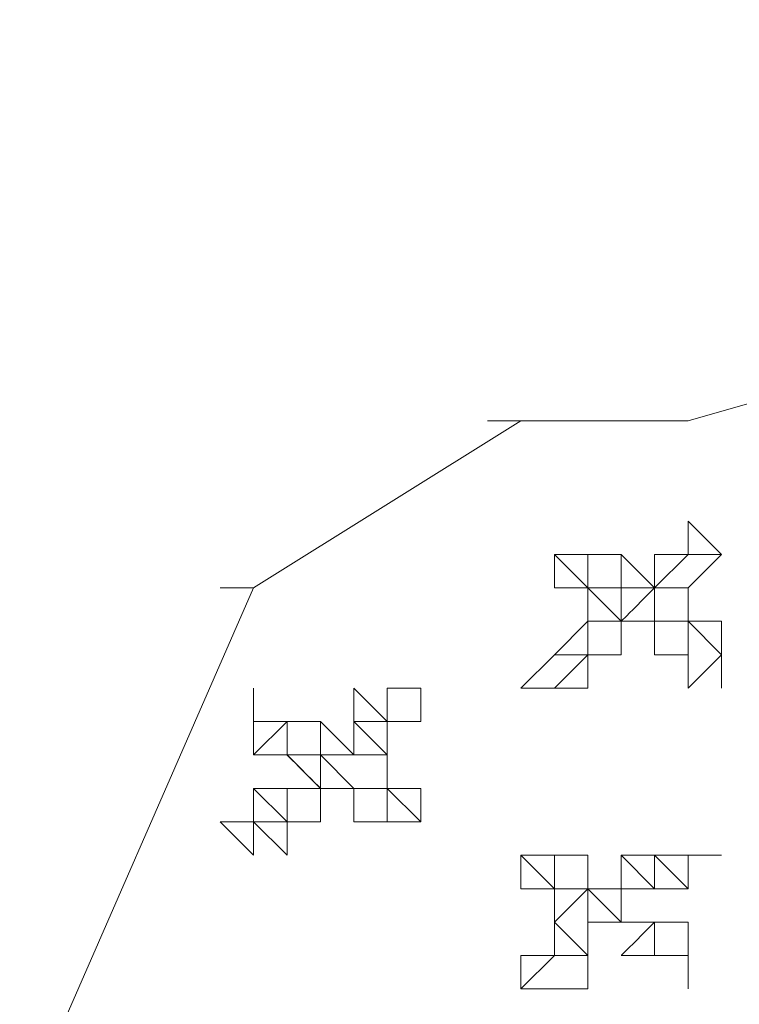
# Model space of a CAD drawing. Units: centimetres. Extents: x -673 to 43, y -5 to 312.
# Drawn here: x -560 to -524, y 262 to 310 of the extents above; entities that cross this region are included whole.
import ezdxf

# ---------------------------------------------------------------- set-up
doc = ezdxf.new("R2010")
doc.units = ezdxf.units.CM
doc.header["$MEASUREMENT"] = 0
doc.layers.add('Capa 1', color=7, linetype='Continuous')

msp = doc.modelspace()

# ---------------------------------------------------------------- linework, layer by layer
at = {"layer": 'Capa 1', "lineweight": 9}
for points in [[(-458.083, 310.067), (-458.083, 310.067), (-526.924, 290.398), (-526.924, 290.398)], [(-458.083, 310.067), (-458.083, 310.067), (-526.924, 290.398), (-526.924, 290.398)], [(-535.119, 290.398), (-535.119, 290.398), (-548.231, 282.203), (-548.231, 282.203)], [(-535.119, 290.398), (-535.119, 290.398), (-548.231, 282.203), (-548.231, 282.203)], [(-535.119, 290.398), (-535.119, 290.398), (-536.758, 290.398), (-536.758, 290.398)], [(-535.119, 290.398), (-535.119, 290.398), (-536.758, 290.398), (-536.758, 290.398)], [(-526.924, 290.398), (-526.924, 290.398), (-535.119, 290.398), (-535.119, 290.398)], [(-526.924, 290.398), (-526.924, 290.398), (-535.119, 290.398), (-535.119, 290.398)], [(-535.119, 290.398), (-535.119, 290.398), (-535.119, 290.398), (-535.119, 290.398)], [(-526.924, 290.398), (-526.924, 290.398), (-526.924, 290.398), (-526.924, 290.398)], [(-526.924, 290.398), (-526.924, 290.398), (-526.924, 290.398), (-526.924, 290.398)], [(-526.924, 285.481), (-526.924, 285.481), (-526.924, 283.842), (-526.924, 283.842)], [(-526.924, 285.481), (-526.924, 285.481), (-526.924, 283.842), (-526.924, 283.842)], [(-526.924, 283.842), (-526.924, 283.842), (-526.924, 285.481), (-526.924, 285.481)], [(-526.924, 285.481), (-526.924, 285.481), (-525.285, 283.842), (-525.285, 283.842)], [(-526.924, 285.481), (-526.924, 285.481), (-526.924, 283.842), (-526.924, 283.842)], [(-526.924, 283.842), (-526.924, 283.842), (-526.924, 285.481), (-526.924, 285.481)], [(-533.48, 283.842), (-533.48, 283.842), (-533.48, 283.842), (-533.48, 283.842)], [(-533.48, 283.842), (-533.48, 283.842), (-533.48, 283.842), (-533.48, 283.842)], [(-533.48, 282.203), (-533.48, 282.203), (-533.48, 283.842), (-533.48, 283.842)], [(-533.48, 283.842), (-533.48, 283.842), (-533.48, 283.842), (-533.48, 283.842)], [(-533.48, 283.842), (-533.48, 283.842), (-533.48, 283.842), (-533.48, 283.842)], [(-533.48, 283.842), (-533.48, 283.842), (-533.48, 283.842), (-533.48, 283.842)], [(-533.48, 283.842), (-533.48, 283.842), (-533.48, 283.842), (-533.48, 283.842)], [(-533.48, 283.842), (-533.48, 283.842), (-533.48, 283.842), (-533.48, 283.842)], [(-533.48, 283.842), (-533.48, 283.842), (-531.841, 282.203), (-531.841, 282.203)], [(-533.48, 283.842), (-533.48, 283.842), (-531.841, 283.842), (-531.841, 283.842)], [(-531.841, 282.203), (-531.841, 282.203), (-531.841, 283.842), (-531.841, 283.842)], [(-531.841, 283.842), (-531.841, 283.842), (-531.841, 282.203), (-531.841, 282.203)], [(-530.202, 283.842), (-530.202, 283.842), (-530.202, 282.203), (-530.202, 282.203)], [(-526.924, 283.842), (-526.924, 283.842), (-528.563, 282.203), (-528.563, 282.203)], [(-528.563, 283.842), (-528.563, 283.842), (-528.563, 283.842), (-528.563, 283.842)], [(-528.563, 283.842), (-528.563, 283.842), (-526.924, 283.842), (-526.924, 283.842)], [(-525.285, 283.842), (-525.285, 283.842), (-526.924, 282.203), (-526.924, 282.203)], [(-526.924, 283.842), (-526.924, 283.842), (-526.924, 283.842), (-526.924, 283.842)], [(-525.285, 283.842), (-525.285, 283.842), (-526.924, 283.842), (-526.924, 283.842)], [(-525.285, 283.842), (-525.285, 283.842), (-525.285, 283.842), (-525.285, 283.842)], [(-525.285, 283.842), (-525.285, 283.842), (-525.285, 283.842), (-525.285, 283.842)], [(-525.285, 283.842), (-525.285, 283.842), (-525.285, 283.842), (-525.285, 283.842)], [(-525.285, 283.842), (-525.285, 283.842), (-525.285, 283.842), (-525.285, 283.842)], [(-525.285, 283.842), (-525.285, 283.842), (-525.285, 283.842), (-525.285, 283.842)], [(-548.231, 282.203), (-548.231, 282.203), (-559.705, 255.978), (-559.705, 255.978)], [(-548.231, 282.203), (-548.231, 282.203), (-559.705, 255.978), (-559.705, 255.978)], [(-548.231, 282.203), (-548.231, 282.203), (-549.87, 282.203), (-549.87, 282.203)], [(-548.231, 282.203), (-548.231, 282.203), (-549.87, 282.203), (-549.87, 282.203)], [(-548.231, 282.203), (-548.231, 282.203), (-548.231, 282.203), (-548.231, 282.203)], [(-533.48, 282.203), (-533.48, 282.203), (-531.841, 282.203), (-531.841, 282.203)], [(-533.48, 282.203), (-533.48, 282.203), (-533.48, 282.203), (-533.48, 282.203)], [(-531.841, 282.203), (-531.841, 282.203), (-533.48, 282.203), (-533.48, 282.203)], [(-531.841, 282.203), (-531.841, 282.203), (-530.202, 282.203), (-530.202, 282.203)], [(-531.841, 282.203), (-531.841, 282.203), (-530.202, 280.564), (-530.202, 280.564)], [(-531.841, 282.203), (-531.841, 282.203), (-531.841, 280.564), (-531.841, 280.564)], [(-531.841, 280.564), (-531.841, 280.564), (-531.841, 282.203), (-531.841, 282.203)], [(-531.841, 282.203), (-531.841, 282.203), (-531.841, 282.203), (-531.841, 282.203)], [(-531.841, 282.203), (-531.841, 282.203), (-530.202, 282.203), (-530.202, 282.203)], [(-530.202, 282.203), (-530.202, 282.203), (-530.202, 282.203), (-530.202, 282.203)], [(-530.202, 282.203), (-530.202, 282.203), (-530.202, 282.203), (-530.202, 282.203)], [(-530.202, 282.203), (-530.202, 282.203), (-528.563, 282.203), (-528.563, 282.203)], [(-530.202, 282.203), (-530.202, 282.203), (-530.202, 282.203), (-530.202, 282.203)], [(-530.202, 282.203), (-530.202, 282.203), (-530.202, 282.203), (-530.202, 282.203)], [(-530.202, 282.203), (-530.202, 282.203), (-530.202, 282.203), (-530.202, 282.203)], [(-528.563, 280.564), (-528.563, 280.564), (-528.563, 282.203), (-528.563, 282.203)], [(-528.563, 280.564), (-528.563, 280.564), (-528.563, 282.203), (-528.563, 282.203)], [(-528.563, 282.203), (-528.563, 282.203), (-528.563, 282.203), (-528.563, 282.203)], [(-528.563, 282.203), (-528.563, 282.203), (-526.924, 282.203), (-526.924, 282.203)], [(-526.924, 282.203), (-526.924, 282.203), (-526.924, 280.564), (-526.924, 280.564)], [(-526.924, 282.203), (-526.924, 282.203), (-526.924, 282.203), (-526.924, 282.203)], [(-533.48, 278.925), (-533.48, 278.925), (-531.841, 280.564), (-531.841, 280.564)], [(-531.841, 278.925), (-531.841, 278.925), (-531.841, 280.564), (-531.841, 280.564)], [(-530.202, 280.564), (-530.202, 280.564), (-531.841, 280.564), (-531.841, 280.564)], [(-531.841, 278.925), (-531.841, 278.925), (-531.841, 280.564), (-531.841, 280.564)], [(-531.841, 280.564), (-531.841, 280.564), (-531.841, 280.564), (-531.841, 280.564)], [(-530.202, 280.564), (-530.202, 280.564), (-528.563, 280.564), (-528.563, 280.564)], [(-530.202, 280.564), (-530.202, 280.564), (-530.202, 280.564), (-530.202, 280.564)], [(-530.202, 280.564), (-530.202, 280.564), (-530.202, 280.564), (-530.202, 280.564)], [(-530.202, 280.564), (-530.202, 280.564), (-530.202, 280.564), (-530.202, 280.564)], [(-530.202, 278.925), (-530.202, 278.925), (-530.202, 280.564), (-530.202, 280.564)], [(-526.924, 280.564), (-526.924, 280.564), (-528.563, 280.564), (-528.563, 280.564)], [(-528.563, 280.564), (-528.563, 280.564), (-526.924, 280.564), (-526.924, 280.564)], [(-528.563, 280.564), (-528.563, 280.564), (-528.563, 278.925), (-528.563, 278.925)], [(-528.563, 280.564), (-528.563, 280.564), (-528.563, 280.564), (-528.563, 280.564)], [(-525.285, 278.925), (-525.285, 278.925), (-526.924, 280.564), (-526.924, 280.564)], [(-526.924, 278.925), (-526.924, 278.925), (-526.924, 280.564), (-526.924, 280.564)], [(-526.924, 280.564), (-526.924, 280.564), (-526.924, 280.564), (-526.924, 280.564)], [(-525.285, 280.564), (-525.285, 280.564), (-526.924, 280.564), (-526.924, 280.564)], [(-526.924, 280.564), (-526.924, 280.564), (-525.285, 280.564), (-525.285, 280.564)], [(-525.285, 280.564), (-525.285, 280.564), (-525.285, 278.925), (-525.285, 278.925)], [(-535.119, 277.286), (-535.119, 277.286), (-533.48, 278.925), (-533.48, 278.925)], [(-533.48, 278.925), (-533.48, 278.925), (-533.48, 278.925), (-533.48, 278.925)], [(-533.48, 278.925), (-533.48, 278.925), (-531.841, 278.925), (-531.841, 278.925)], [(-533.48, 278.925), (-533.48, 278.925), (-533.48, 278.925), (-533.48, 278.925)], [(-533.48, 278.925), (-533.48, 278.925), (-533.48, 278.925), (-533.48, 278.925)], [(-533.48, 278.925), (-533.48, 278.925), (-533.48, 278.925), (-533.48, 278.925)], [(-533.48, 278.925), (-533.48, 278.925), (-533.48, 278.925), (-533.48, 278.925)], [(-533.48, 277.286), (-533.48, 277.286), (-531.841, 278.925), (-531.841, 278.925)], [(-531.841, 278.925), (-531.841, 278.925), (-531.841, 278.925), (-531.841, 278.925)], [(-531.841, 277.286), (-531.841, 277.286), (-531.841, 278.925), (-531.841, 278.925)], [(-531.841, 278.925), (-531.841, 278.925), (-531.841, 277.286), (-531.841, 277.286)], [(-530.202, 278.925), (-530.202, 278.925), (-531.841, 278.925), (-531.841, 278.925)], [(-530.202, 278.925), (-530.202, 278.925), (-530.202, 278.925), (-530.202, 278.925)], [(-526.924, 278.925), (-526.924, 278.925), (-526.924, 278.925), (-526.924, 278.925)], [(-526.924, 277.286), (-526.924, 277.286), (-526.924, 278.925), (-526.924, 278.925)], [(-525.285, 278.925), (-525.285, 278.925), (-526.924, 277.286), (-526.924, 277.286)], [(-526.924, 278.925), (-526.924, 278.925), (-526.924, 278.925), (-526.924, 278.925)], [(-526.924, 278.925), (-526.924, 278.925), (-526.924, 278.925), (-526.924, 278.925)], [(-525.285, 277.286), (-525.285, 277.286), (-525.285, 278.925), (-525.285, 278.925)], [(-525.285, 277.286), (-525.285, 277.286), (-525.285, 278.925), (-525.285, 278.925)], [(-525.285, 278.925), (-525.285, 278.925), (-525.285, 277.286), (-525.285, 277.286)], [(-525.285, 278.925), (-525.285, 278.925), (-525.285, 278.925), (-525.285, 278.925)], [(-525.285, 278.925), (-525.285, 278.925), (-525.285, 278.925), (-525.285, 278.925)], [(-548.231, 275.647), (-548.231, 275.647), (-548.231, 277.286), (-548.231, 277.286)], [(-548.231, 277.286), (-548.231, 277.286), (-548.231, 275.647), (-548.231, 275.647)], [(-548.231, 277.286), (-548.231, 277.286), (-548.231, 275.647), (-548.231, 275.647)], [(-548.231, 275.647), (-548.231, 275.647), (-548.231, 277.286), (-548.231, 277.286)], [(-548.231, 277.286), (-548.231, 277.286), (-548.231, 275.647), (-548.231, 275.647)], [(-548.231, 275.647), (-548.231, 275.647), (-548.231, 277.286), (-548.231, 277.286)], [(-543.314, 277.286), (-543.314, 277.286), (-541.675, 275.647), (-541.675, 275.647)], [(-541.675, 277.286), (-541.675, 277.286), (-541.675, 275.647), (-541.675, 275.647)], [(-541.675, 277.286), (-541.675, 277.286), (-541.675, 277.286), (-541.675, 277.286)], [(-541.675, 275.647), (-541.675, 275.647), (-541.675, 277.286), (-541.675, 277.286)], [(-540.036, 277.286), (-540.036, 277.286), (-541.675, 277.286), (-541.675, 277.286)], [(-541.675, 277.286), (-541.675, 277.286), (-540.036, 277.286), (-540.036, 277.286)], [(-541.675, 277.286), (-541.675, 277.286), (-541.675, 277.286), (-541.675, 277.286)], [(-541.675, 277.286), (-541.675, 277.286), (-541.675, 277.286), (-541.675, 277.286)], [(-541.675, 277.286), (-541.675, 277.286), (-541.675, 275.647), (-541.675, 275.647)], [(-540.036, 277.286), (-540.036, 277.286), (-540.036, 275.647), (-540.036, 275.647)], [(-535.119, 277.286), (-535.119, 277.286), (-533.48, 277.286), (-533.48, 277.286)], [(-533.48, 277.286), (-533.48, 277.286), (-535.119, 277.286), (-535.119, 277.286)], [(-533.48, 277.286), (-533.48, 277.286), (-533.48, 277.286), (-533.48, 277.286)], [(-533.48, 277.286), (-533.48, 277.286), (-533.48, 277.286), (-533.48, 277.286)], [(-531.841, 277.286), (-531.841, 277.286), (-533.48, 277.286), (-533.48, 277.286)], [(-548.231, 275.647), (-548.231, 275.647), (-548.231, 275.647), (-548.231, 275.647)], [(-548.231, 275.647), (-548.231, 275.647), (-548.231, 275.647), (-548.231, 275.647)], [(-548.231, 274.008), (-548.231, 274.008), (-546.592, 275.647), (-546.592, 275.647)], [(-548.231, 274.008), (-548.231, 274.008), (-548.231, 275.647), (-548.231, 275.647)], [(-548.231, 275.647), (-548.231, 275.647), (-546.592, 275.647), (-546.592, 275.647)], [(-548.231, 275.647), (-548.231, 275.647), (-546.592, 275.647), (-546.592, 275.647)], [(-546.592, 275.647), (-546.592, 275.647), (-546.592, 274.008), (-546.592, 274.008)], [(-546.592, 274.008), (-546.592, 274.008), (-546.592, 275.647), (-546.592, 275.647)], [(-546.592, 275.647), (-546.592, 275.647), (-546.592, 275.647), (-546.592, 275.647)], [(-544.953, 275.647), (-544.953, 275.647), (-544.953, 274.008), (-544.953, 274.008)], [(-541.675, 275.647), (-541.675, 275.647), (-543.314, 275.647), (-543.314, 275.647)], [(-543.314, 275.647), (-543.314, 275.647), (-543.314, 275.647), (-543.314, 275.647)], [(-543.314, 275.647), (-543.314, 275.647), (-541.675, 274.008), (-541.675, 274.008)], [(-540.036, 275.647), (-540.036, 275.647), (-541.675, 275.647), (-541.675, 275.647)], [(-541.675, 275.647), (-541.675, 275.647), (-541.675, 275.647), (-541.675, 275.647)], [(-541.675, 275.647), (-541.675, 275.647), (-541.675, 275.647), (-541.675, 275.647)], [(-541.675, 275.647), (-541.675, 275.647), (-540.036, 275.647), (-540.036, 275.647)], [(-540.036, 275.647), (-540.036, 275.647), (-540.036, 275.647), (-540.036, 275.647)], [(-540.036, 275.647), (-540.036, 275.647), (-540.036, 275.647), (-540.036, 275.647)], [(-546.592, 274.008), (-546.592, 274.008), (-548.231, 274.008), (-548.231, 274.008)], [(-546.592, 274.008), (-546.592, 274.008), (-544.953, 272.369), (-544.953, 272.369)], [(-546.592, 274.008), (-546.592, 274.008), (-546.592, 274.008), (-546.592, 274.008)], [(-546.592, 274.008), (-546.592, 274.008), (-546.592, 274.008), (-546.592, 274.008)], [(-546.592, 274.008), (-546.592, 274.008), (-546.592, 274.008), (-546.592, 274.008)], [(-546.592, 274.008), (-546.592, 274.008), (-544.953, 274.008), (-544.953, 274.008)], [(-544.953, 274.008), (-544.953, 274.008), (-544.953, 274.008), (-544.953, 274.008)], [(-544.953, 274.008), (-544.953, 274.008), (-544.953, 274.008), (-544.953, 274.008)], [(-544.953, 274.008), (-544.953, 274.008), (-544.953, 274.008), (-544.953, 274.008)], [(-544.953, 272.369), (-544.953, 272.369), (-544.953, 274.008), (-544.953, 274.008)], [(-544.953, 274.008), (-544.953, 274.008), (-543.314, 274.008), (-543.314, 274.008)], [(-544.953, 274.008), (-544.953, 274.008), (-544.953, 274.008), (-544.953, 274.008)], [(-544.953, 274.008), (-544.953, 274.008), (-544.953, 274.008), (-544.953, 274.008)], [(-544.953, 274.008), (-544.953, 274.008), (-543.314, 272.369), (-543.314, 272.369)], [(-544.953, 274.008), (-544.953, 274.008), (-544.953, 274.008), (-544.953, 274.008)], [(-543.314, 274.008), (-543.314, 274.008), (-543.314, 274.008), (-543.314, 274.008)], [(-543.314, 274.008), (-543.314, 274.008), (-543.314, 274.008), (-543.314, 274.008)], [(-543.314, 274.008), (-543.314, 274.008), (-543.314, 274.008), (-543.314, 274.008)], [(-541.675, 274.008), (-541.675, 274.008), (-541.675, 272.369), (-541.675, 272.369)], [(-541.675, 274.008), (-541.675, 274.008), (-541.675, 274.008), (-541.675, 274.008)], [(-548.231, 272.369), (-548.231, 272.369), (-546.592, 272.369), (-546.592, 272.369)], [(-548.231, 272.369), (-548.231, 272.369), (-548.231, 272.369), (-548.231, 272.369)], [(-548.231, 272.369), (-548.231, 272.369), (-546.592, 270.73), (-546.592, 270.73)], [(-548.231, 270.73), (-548.231, 270.73), (-548.231, 272.369), (-548.231, 272.369)], [(-546.592, 270.73), (-546.592, 270.73), (-546.592, 272.369), (-546.592, 272.369)], [(-544.953, 272.369), (-544.953, 272.369), (-546.592, 272.369), (-546.592, 272.369)], [(-546.592, 272.369), (-546.592, 272.369), (-546.592, 272.369), (-546.592, 272.369)], [(-546.592, 272.369), (-546.592, 272.369), (-546.592, 272.369), (-546.592, 272.369)], [(-544.953, 272.369), (-544.953, 272.369), (-544.953, 272.369), (-544.953, 272.369)], [(-544.953, 272.369), (-544.953, 272.369), (-544.953, 272.369), (-544.953, 272.369)], [(-544.953, 270.73), (-544.953, 270.73), (-544.953, 272.369), (-544.953, 272.369)], [(-541.675, 272.369), (-541.675, 272.369), (-543.314, 272.369), (-543.314, 272.369)], [(-543.314, 272.369), (-543.314, 272.369), (-541.675, 272.369), (-541.675, 272.369)], [(-543.314, 272.369), (-543.314, 272.369), (-543.314, 272.369), (-543.314, 272.369)], [(-540.036, 270.73), (-540.036, 270.73), (-541.675, 272.369), (-541.675, 272.369)], [(-541.675, 270.73), (-541.675, 270.73), (-541.675, 272.369), (-541.675, 272.369)], [(-540.036, 272.369), (-540.036, 272.369), (-541.675, 272.369), (-541.675, 272.369)], [(-541.675, 272.369), (-541.675, 272.369), (-540.036, 272.369), (-540.036, 272.369)], [(-540.036, 272.369), (-540.036, 272.369), (-540.036, 270.73), (-540.036, 270.73)], [(-549.87, 270.73), (-549.87, 270.73), (-548.231, 270.73), (-548.231, 270.73)], [(-549.87, 270.73), (-549.87, 270.73), (-548.231, 270.73), (-548.231, 270.73)], [(-548.231, 269.091), (-548.231, 269.091), (-549.87, 270.73), (-549.87, 270.73)], [(-548.231, 270.73), (-548.231, 270.73), (-548.231, 270.73), (-548.231, 270.73)], [(-548.231, 269.091), (-548.231, 269.091), (-548.231, 270.73), (-548.231, 270.73)], [(-548.231, 270.73), (-548.231, 270.73), (-548.231, 270.73), (-548.231, 270.73)], [(-548.231, 270.73), (-548.231, 270.73), (-548.231, 270.73), (-548.231, 270.73)], [(-548.231, 270.73), (-548.231, 270.73), (-548.231, 269.091), (-548.231, 269.091)], [(-548.231, 270.73), (-548.231, 270.73), (-546.592, 270.73), (-546.592, 270.73)], [(-546.592, 269.091), (-546.592, 269.091), (-548.231, 270.73), (-548.231, 270.73)], [(-546.592, 270.73), (-546.592, 270.73), (-546.592, 270.73), (-546.592, 270.73)], [(-546.592, 270.73), (-546.592, 270.73), (-546.592, 270.73), (-546.592, 270.73)], [(-546.592, 270.73), (-546.592, 270.73), (-546.592, 269.091), (-546.592, 269.091)], [(-544.953, 270.73), (-544.953, 270.73), (-546.592, 270.73), (-546.592, 270.73)], [(-544.953, 270.73), (-544.953, 270.73), (-544.953, 270.73), (-544.953, 270.73)], [(-541.675, 270.73), (-541.675, 270.73), (-543.314, 270.73), (-543.314, 270.73)], [(-541.675, 270.73), (-541.675, 270.73), (-541.675, 270.73), (-541.675, 270.73)], [(-541.675, 270.73), (-541.675, 270.73), (-541.675, 270.73), (-541.675, 270.73)], [(-540.036, 270.73), (-540.036, 270.73), (-541.675, 270.73), (-541.675, 270.73)], [(-541.675, 270.73), (-541.675, 270.73), (-541.675, 270.73), (-541.675, 270.73)], [(-540.036, 270.73), (-540.036, 270.73), (-540.036, 270.73), (-540.036, 270.73)], [(-540.036, 270.73), (-540.036, 270.73), (-540.036, 270.73), (-540.036, 270.73)], [(-540.036, 270.73), (-540.036, 270.73), (-540.036, 270.73), (-540.036, 270.73)], [(-540.036, 270.73), (-540.036, 270.73), (-540.036, 270.73), (-540.036, 270.73)], [(-540.036, 270.73), (-540.036, 270.73), (-540.036, 270.73), (-540.036, 270.73)], [(-535.119, 269.091), (-535.119, 269.091), (-535.119, 269.091), (-535.119, 269.091)], [(-535.119, 269.091), (-535.119, 269.091), (-535.119, 269.091), (-535.119, 269.091)], [(-535.119, 267.451), (-535.119, 267.451), (-535.119, 269.091), (-535.119, 269.091)], [(-535.119, 269.091), (-535.119, 269.091), (-533.48, 269.091), (-533.48, 269.091)], [(-535.119, 269.091), (-535.119, 269.091), (-533.48, 267.451), (-533.48, 267.451)], [(-533.48, 269.091), (-533.48, 269.091), (-533.48, 267.451), (-533.48, 267.451)], [(-533.48, 269.091), (-533.48, 269.091), (-533.48, 269.091), (-533.48, 269.091)], [(-533.48, 269.091), (-533.48, 269.091), (-533.48, 269.091), (-533.48, 269.091)], [(-533.48, 269.091), (-533.48, 269.091), (-533.48, 269.091), (-533.48, 269.091)], [(-531.841, 267.451), (-531.841, 267.451), (-531.841, 269.091), (-531.841, 269.091)], [(-531.841, 269.091), (-531.841, 269.091), (-531.841, 267.451), (-531.841, 267.451)], [(-530.202, 269.091), (-530.202, 269.091), (-528.563, 267.451), (-528.563, 267.451)], [(-530.202, 269.091), (-530.202, 269.091), (-528.563, 269.091), (-528.563, 269.091)], [(-528.563, 269.091), (-528.563, 269.091), (-528.563, 267.451), (-528.563, 267.451)], [(-526.924, 267.451), (-526.924, 267.451), (-528.563, 269.091), (-528.563, 269.091)], [(-528.563, 269.091), (-528.563, 269.091), (-528.563, 269.091), (-528.563, 269.091)], [(-528.563, 269.091), (-528.563, 269.091), (-526.924, 269.091), (-526.924, 269.091)], [(-528.563, 269.091), (-528.563, 269.091), (-528.563, 269.091), (-528.563, 269.091)], [(-526.924, 269.091), (-526.924, 269.091), (-528.563, 269.091), (-528.563, 269.091)], [(-526.924, 269.091), (-526.924, 269.091), (-526.924, 267.451), (-526.924, 267.451)], [(-526.924, 269.091), (-526.924, 269.091), (-526.924, 269.091), (-526.924, 269.091)], [(-525.285, 269.091), (-525.285, 269.091), (-526.924, 269.091), (-526.924, 269.091)], [(-525.285, 269.091), (-525.285, 269.091), (-526.924, 269.091), (-526.924, 269.091)], [(-526.924, 269.091), (-526.924, 269.091), (-525.285, 269.091), (-525.285, 269.091)], [(-526.924, 269.091), (-526.924, 269.091), (-526.924, 269.091), (-526.924, 269.091)], [(-526.924, 269.091), (-526.924, 269.091), (-526.924, 269.091), (-526.924, 269.091)], [(-526.924, 269.091), (-526.924, 269.091), (-526.924, 269.091), (-526.924, 269.091)], [(-526.924, 269.091), (-526.924, 269.091), (-526.924, 269.091), (-526.924, 269.091)], [(-535.119, 267.451), (-535.119, 267.451), (-535.119, 267.451), (-535.119, 267.451)], [(-535.119, 267.451), (-535.119, 267.451), (-535.119, 267.451), (-535.119, 267.451)], [(-535.119, 267.451), (-535.119, 267.451), (-535.119, 267.451), (-535.119, 267.451)], [(-533.48, 267.451), (-533.48, 267.451), (-535.119, 267.451), (-535.119, 267.451)], [(-533.48, 267.451), (-533.48, 267.451), (-531.841, 267.451), (-531.841, 267.451)], [(-533.48, 267.451), (-533.48, 267.451), (-533.48, 267.451), (-533.48, 267.451)], [(-533.48, 265.812), (-533.48, 265.812), (-533.48, 267.451), (-533.48, 267.451)], [(-533.48, 265.812), (-533.48, 265.812), (-531.841, 267.451), (-531.841, 267.451)], [(-533.48, 265.812), (-533.48, 265.812), (-531.841, 267.451), (-531.841, 267.451)], [(-531.841, 267.451), (-531.841, 267.451), (-530.202, 267.451), (-530.202, 267.451)], [(-531.841, 267.451), (-531.841, 267.451), (-531.841, 267.451), (-531.841, 267.451)], [(-531.841, 267.451), (-531.841, 267.451), (-531.841, 267.451), (-531.841, 267.451)], [(-530.202, 265.812), (-530.202, 265.812), (-530.202, 267.451), (-530.202, 267.451)], [(-530.202, 265.812), (-530.202, 265.812), (-530.202, 267.451), (-530.202, 267.451)], [(-530.202, 267.451), (-530.202, 267.451), (-530.202, 265.812), (-530.202, 265.812)], [(-530.202, 267.451), (-530.202, 267.451), (-530.202, 265.812), (-530.202, 265.812)], [(-530.202, 265.812), (-530.202, 265.812), (-530.202, 267.451), (-530.202, 267.451)], [(-526.924, 267.451), (-526.924, 267.451), (-528.563, 267.451), (-528.563, 267.451)], [(-528.563, 267.451), (-528.563, 267.451), (-528.563, 267.451), (-528.563, 267.451)], [(-533.48, 264.173), (-533.48, 264.173), (-533.48, 265.812), (-533.48, 265.812)], [(-533.48, 265.812), (-533.48, 265.812), (-533.48, 265.812), (-533.48, 265.812)], [(-533.48, 265.812), (-533.48, 265.812), (-531.841, 264.173), (-531.841, 264.173)], [(-531.841, 265.812), (-531.841, 265.812), (-530.202, 265.812), (-530.202, 265.812)], [(-531.841, 265.812), (-531.841, 265.812), (-531.841, 265.812), (-531.841, 265.812)], [(-531.841, 264.173), (-531.841, 264.173), (-531.841, 265.812), (-531.841, 265.812)], [(-531.841, 265.812), (-531.841, 265.812), (-531.841, 264.173), (-531.841, 264.173)], [(-530.202, 265.812), (-530.202, 265.812), (-530.202, 265.812), (-530.202, 265.812)], [(-530.202, 265.812), (-530.202, 265.812), (-530.202, 265.812), (-530.202, 265.812)], [(-530.202, 265.812), (-530.202, 265.812), (-528.563, 265.812), (-528.563, 265.812)], [(-528.563, 264.173), (-528.563, 264.173), (-528.563, 265.812), (-528.563, 265.812)], [(-528.563, 265.812), (-528.563, 265.812), (-526.924, 265.812), (-526.924, 265.812)], [(-528.563, 265.812), (-528.563, 265.812), (-528.563, 264.173), (-528.563, 264.173)], [(-528.563, 265.812), (-528.563, 265.812), (-526.924, 265.812), (-526.924, 265.812)], [(-526.924, 265.812), (-526.924, 265.812), (-526.924, 264.173), (-526.924, 264.173)], [(-526.924, 265.812), (-526.924, 265.812), (-526.924, 265.812), (-526.924, 265.812)], [(-526.924, 265.812), (-526.924, 265.812), (-526.924, 265.812), (-526.924, 265.812)], [(-535.119, 264.173), (-535.119, 264.173), (-533.48, 264.173), (-533.48, 264.173)], [(-535.119, 262.535), (-535.119, 262.535), (-535.119, 264.173), (-535.119, 264.173)], [(-535.119, 264.173), (-535.119, 264.173), (-535.119, 264.173), (-535.119, 264.173)], [(-535.119, 262.535), (-535.119, 262.535), (-535.119, 264.173), (-535.119, 264.173)], [(-535.119, 264.173), (-535.119, 264.173), (-535.119, 264.173), (-535.119, 264.173)], [(-535.119, 262.535), (-535.119, 262.535), (-533.48, 264.173), (-533.48, 264.173)], [(-533.48, 264.173), (-533.48, 264.173), (-531.841, 264.173), (-531.841, 264.173)], [(-533.48, 264.173), (-533.48, 264.173), (-533.48, 264.173), (-533.48, 264.173)], [(-531.841, 264.173), (-531.841, 264.173), (-533.48, 264.173), (-533.48, 264.173)], [(-531.841, 264.173), (-531.841, 264.173), (-531.841, 264.173), (-531.841, 264.173)], [(-531.841, 262.535), (-531.841, 262.535), (-531.841, 264.173), (-531.841, 264.173)], [(-531.841, 264.173), (-531.841, 264.173), (-531.841, 262.535), (-531.841, 262.535)], [(-531.841, 264.173), (-531.841, 264.173), (-531.841, 264.173), (-531.841, 264.173)], [(-526.924, 264.173), (-526.924, 264.173), (-528.563, 264.173), (-528.563, 264.173)], [(-528.563, 264.173), (-528.563, 264.173), (-528.563, 264.173), (-528.563, 264.173)], [(-526.924, 264.173), (-526.924, 264.173), (-528.563, 264.173), (-528.563, 264.173)], [(-528.563, 264.173), (-528.563, 264.173), (-528.563, 264.173), (-528.563, 264.173)], [(-526.924, 262.535), (-526.924, 262.535), (-526.924, 264.173), (-526.924, 264.173)], [(-526.924, 264.173), (-526.924, 264.173), (-526.924, 262.535), (-526.924, 262.535)], [(-526.924, 262.535), (-526.924, 262.535), (-526.924, 264.173), (-526.924, 264.173)], [(-526.924, 264.173), (-526.924, 264.173), (-526.924, 262.535), (-526.924, 262.535)], [(-526.924, 264.173), (-526.924, 264.173), (-526.924, 264.173), (-526.924, 264.173)], [(-526.924, 264.173), (-526.924, 264.173), (-526.924, 264.173), (-526.924, 264.173)], [(-526.924, 264.173), (-526.924, 264.173), (-526.924, 264.173), (-526.924, 264.173)], [(-535.119, 262.535), (-535.119, 262.535), (-535.119, 262.535), (-535.119, 262.535)], [(-535.119, 262.535), (-535.119, 262.535), (-535.119, 262.535), (-535.119, 262.535)], [(-533.48, 262.535), (-533.48, 262.535), (-535.119, 262.535), (-535.119, 262.535)], [(-533.48, 262.535), (-533.48, 262.535), (-533.48, 262.535), (-533.48, 262.535)], [(-533.48, 262.535), (-533.48, 262.535), (-533.48, 262.535), (-533.48, 262.535)], [(-531.841, 262.535), (-531.841, 262.535), (-533.48, 262.535), (-533.48, 262.535)], [(-533.48, 262.535), (-533.48, 262.535), (-533.48, 262.535), (-533.48, 262.535)], [(-533.48, 262.535), (-533.48, 262.535), (-533.48, 262.535), (-533.48, 262.535)], [(-533.48, 262.535), (-533.48, 262.535), (-533.48, 262.535), (-533.48, 262.535)], [(-526.924, 262.535), (-526.924, 262.535), (-526.924, 262.535), (-526.924, 262.535)], [(-526.924, 262.535), (-526.924, 262.535), (-526.924, 262.535), (-526.924, 262.535)]]:
    msp.add_open_spline(points, degree=3, dxfattribs=at)
for points, knots in [([(-535.119, 290.398), (-535.119, 290.398), (-535.119, 290.398), (-535.119, 290.398), (-535.119, 290.398), (-535.119, 290.398), (-535.119, 290.398), (-535.119, 290.398), (-535.119, 290.398), (-535.119, 290.398), (-535.119, 290.398), (-535.119, 290.398), (-535.119, 290.398), (-535.119, 290.398), (-536.758, 290.398), (-536.758, 290.398), (-536.758, 290.398), (-536.758, 290.398), (-535.119, 290.398), (-535.119, 290.398), (-535.119, 290.398), (-535.119, 290.398), (-535.119, 290.398), (-535.119, 290.398), (-535.119, 290.398), (-535.119, 290.398), (-535.119, 290.398), (-535.119, 290.398), (-535.119, 290.398), (-535.119, 290.398), (-535.119, 290.398), (-535.119, 290.398)], [0, 0, 0, 0, 0.111111, 0.111111, 0.111111, 0.166667, 0.222222, 0.222222, 0.222222, 0.277778, 0.333333, 0.333333, 0.333333, 0.388889, 0.444444, 0.444444, 0.444444, 0.5, 0.555556, 0.555556, 0.555556, 0.611111, 0.666667, 0.666667, 0.666667, 0.722222, 0.777778, 0.777778, 0.777778, 0.888889, 1, 1, 1, 1]), ([(-535.119, 290.398), (-535.119, 290.398), (-535.119, 290.398), (-535.119, 290.398), (-535.119, 290.398), (-535.119, 290.398), (-535.119, 290.398), (-535.119, 290.398)], [0, 0, 0, 0, 0.333333, 0.333333, 0.333333, 0.666667, 1, 1, 1, 1]), ([(-526.924, 290.398), (-526.924, 290.398), (-526.924, 290.398), (-526.924, 290.398), (-526.924, 290.398), (-526.924, 290.398), (-526.924, 290.398), (-526.924, 290.398), (-526.924, 290.398), (-526.924, 290.398), (-526.924, 290.398), (-526.924, 290.398), (-526.924, 290.398), (-526.924, 290.398), (-526.924, 290.398), (-526.924, 290.398), (-526.924, 290.398), (-526.924, 290.398), (-526.924, 290.398), (-526.924, 290.398), (-526.924, 290.398), (-526.924, 290.398), (-526.924, 290.398), (-526.924, 290.398), (-526.924, 290.398), (-526.924, 290.398), (-526.924, 290.398), (-526.924, 290.398), (-526.924, 290.398), (-526.924, 290.398), (-526.924, 290.398), (-526.924, 290.398)], [0, 0, 0, 0, 0.111111, 0.111111, 0.111111, 0.166667, 0.222222, 0.222222, 0.222222, 0.277778, 0.333333, 0.333333, 0.333333, 0.388889, 0.444444, 0.444444, 0.444444, 0.5, 0.555556, 0.555556, 0.555556, 0.611111, 0.666667, 0.666667, 0.666667, 0.722222, 0.777778, 0.777778, 0.777778, 0.888889, 1, 1, 1, 1]), ([(-531.841, 283.842), (-531.841, 283.842), (-531.841, 283.842), (-531.841, 283.842), (-531.841, 283.842), (-531.841, 283.842), (-530.202, 283.842), (-530.202, 283.842)], [0, 0, 0, 0, 0.333333, 0.333333, 0.333333, 0.666667, 1, 1, 1, 1]), ([(-528.563, 282.203), (-528.563, 282.203), (-530.202, 283.842), (-530.202, 283.842), (-530.202, 283.842), (-530.202, 283.842), (-530.202, 282.203), (-530.202, 282.203)], [0, 0, 0, 0, 0.333333, 0.333333, 0.333333, 0.666667, 1, 1, 1, 1]), ([(-528.563, 282.203), (-528.563, 282.203), (-528.563, 282.203), (-528.563, 282.203), (-528.563, 282.203), (-528.563, 282.203), (-528.563, 283.842), (-528.563, 283.842), (-528.563, 283.842), (-528.563, 283.842), (-528.563, 283.842), (-528.563, 283.842)], [0, 0, 0, 0, 0.25, 0.25, 0.25, 0.375, 0.5, 0.5, 0.5, 0.75, 1, 1, 1, 1]), ([(-548.231, 282.203), (-548.231, 282.203), (-548.231, 282.203), (-548.231, 282.203), (-548.231, 282.203), (-548.231, 282.203), (-548.231, 282.203), (-548.231, 282.203), (-548.231, 282.203), (-548.231, 282.203), (-548.231, 282.203), (-548.231, 282.203), (-548.231, 282.203), (-548.231, 282.203), (-549.87, 282.203), (-549.87, 282.203), (-549.87, 282.203), (-549.87, 282.203), (-548.231, 282.203), (-548.231, 282.203), (-548.231, 282.203), (-548.231, 282.203), (-548.231, 282.203), (-548.231, 282.203), (-548.231, 282.203), (-548.231, 282.203), (-548.231, 282.203), (-548.231, 282.203), (-548.231, 282.203), (-548.231, 282.203), (-548.231, 282.203), (-548.231, 282.203)], [0, 0, 0, 0, 0.111111, 0.111111, 0.111111, 0.166667, 0.222222, 0.222222, 0.222222, 0.277778, 0.333333, 0.333333, 0.333333, 0.388889, 0.444444, 0.444444, 0.444444, 0.5, 0.555556, 0.555556, 0.555556, 0.611111, 0.666667, 0.666667, 0.666667, 0.722222, 0.777778, 0.777778, 0.777778, 0.888889, 1, 1, 1, 1]), ([(-548.231, 282.203), (-548.231, 282.203), (-548.231, 282.203), (-548.231, 282.203), (-548.231, 282.203), (-548.231, 282.203), (-548.231, 282.203), (-548.231, 282.203), (-548.231, 282.203), (-548.231, 282.203), (-548.231, 282.203), (-548.231, 282.203)], [0, 0, 0, 0, 0.25, 0.25, 0.25, 0.375, 0.5, 0.5, 0.5, 0.75, 1, 1, 1, 1]), ([(-531.841, 282.203), (-531.841, 282.203), (-531.841, 280.564), (-531.841, 280.564), (-531.841, 280.564), (-531.841, 280.564), (-530.202, 280.564), (-530.202, 280.564)], [0, 0, 0, 0, 0.333333, 0.333333, 0.333333, 0.666667, 1, 1, 1, 1]), ([(-528.563, 282.203), (-528.563, 282.203), (-530.202, 282.203), (-530.202, 282.203), (-530.202, 282.203), (-530.202, 282.203), (-530.202, 282.203), (-530.202, 282.203)], [0, 0, 0, 0, 0.333333, 0.333333, 0.333333, 0.666667, 1, 1, 1, 1]), ([(-526.924, 280.564), (-526.924, 280.564), (-528.563, 280.564), (-528.563, 280.564), (-528.563, 280.564), (-528.563, 280.564), (-528.563, 280.564), (-528.563, 280.564), (-528.563, 280.564), (-528.563, 280.564), (-530.202, 280.564), (-530.202, 280.564), (-530.202, 280.564), (-530.202, 280.564), (-528.563, 282.203), (-528.563, 282.203)], [0, 0, 0, 0, 0.2, 0.2, 0.2, 0.3, 0.4, 0.4, 0.4, 0.5, 0.6, 0.6, 0.6, 0.8, 1, 1, 1, 1]), ([(-530.202, 282.203), (-530.202, 282.203), (-530.202, 282.203), (-530.202, 282.203), (-530.202, 282.203), (-530.202, 282.203), (-530.202, 280.564), (-530.202, 280.564)], [0, 0, 0, 0, 0.333333, 0.333333, 0.333333, 0.666667, 1, 1, 1, 1]), ([(-526.924, 282.203), (-526.924, 282.203), (-526.924, 282.203), (-526.924, 282.203), (-526.924, 282.203), (-526.924, 282.203), (-528.563, 282.203), (-528.563, 282.203)], [0, 0, 0, 0, 0.333333, 0.333333, 0.333333, 0.666667, 1, 1, 1, 1]), ([(-530.202, 280.564), (-530.202, 280.564), (-530.202, 280.564), (-530.202, 280.564), (-530.202, 280.564), (-530.202, 280.564), (-528.563, 280.564), (-528.563, 280.564)], [0, 0, 0, 0, 0.333333, 0.333333, 0.333333, 0.666667, 1, 1, 1, 1]), ([(-530.202, 280.564), (-530.202, 280.564), (-530.202, 280.564), (-530.202, 280.564), (-530.202, 280.564), (-530.202, 280.564), (-528.563, 280.564), (-528.563, 280.564)], [0, 0, 0, 0, 0.333333, 0.333333, 0.333333, 0.666667, 1, 1, 1, 1]), ([(-526.924, 278.925), (-526.924, 278.925), (-528.563, 278.925), (-528.563, 278.925), (-528.563, 278.925), (-528.563, 278.925), (-528.563, 280.564), (-528.563, 280.564)], [0, 0, 0, 0, 0.333333, 0.333333, 0.333333, 0.666667, 1, 1, 1, 1]), ([(-543.314, 274.008), (-543.314, 274.008), (-543.314, 275.647), (-543.314, 275.647), (-543.314, 275.647), (-543.314, 275.647), (-543.314, 275.647), (-543.314, 275.647), (-543.314, 275.647), (-543.314, 275.647), (-543.314, 277.286), (-543.314, 277.286)], [0, 0, 0, 0, 0.25, 0.25, 0.25, 0.375, 0.5, 0.5, 0.5, 0.75, 1, 1, 1, 1]), ([(-546.592, 275.647), (-546.592, 275.647), (-546.592, 275.647), (-546.592, 275.647), (-546.592, 275.647), (-546.592, 275.647), (-544.953, 275.647), (-544.953, 275.647)], [0, 0, 0, 0, 0.333333, 0.333333, 0.333333, 0.666667, 1, 1, 1, 1]), ([(-543.314, 274.008), (-543.314, 274.008), (-544.953, 275.647), (-544.953, 275.647), (-544.953, 275.647), (-544.953, 275.647), (-544.953, 274.008), (-544.953, 274.008)], [0, 0, 0, 0, 0.333333, 0.333333, 0.333333, 0.666667, 1, 1, 1, 1]), ([(-543.314, 274.008), (-543.314, 274.008), (-544.953, 275.647), (-544.953, 275.647), (-544.953, 275.647), (-544.953, 275.647), (-544.953, 275.647), (-544.953, 275.647)], [0, 0, 0, 0, 0.333333, 0.333333, 0.333333, 0.666667, 1, 1, 1, 1]), ([(-541.675, 275.647), (-541.675, 275.647), (-541.675, 274.008), (-541.675, 274.008), (-541.675, 274.008), (-541.675, 274.008), (-543.314, 274.008), (-543.314, 274.008)], [0, 0, 0, 0, 0.333333, 0.333333, 0.333333, 0.666667, 1, 1, 1, 1]), ([(-546.592, 274.008), (-546.592, 274.008), (-546.592, 274.008), (-546.592, 274.008), (-546.592, 274.008), (-546.592, 274.008), (-544.953, 272.369), (-544.953, 272.369)], [0, 0, 0, 0, 0.333333, 0.333333, 0.333333, 0.666667, 1, 1, 1, 1]), ([(-541.675, 274.008), (-541.675, 274.008), (-543.314, 274.008), (-543.314, 274.008), (-543.314, 274.008), (-543.314, 274.008), (-544.953, 274.008), (-544.953, 274.008), (-544.953, 274.008), (-544.953, 274.008), (-544.953, 274.008), (-544.953, 274.008), (-544.953, 274.008), (-544.953, 274.008), (-543.314, 274.008), (-543.314, 274.008)], [0, 0, 0, 0, 0.2, 0.2, 0.2, 0.3, 0.4, 0.4, 0.4, 0.5, 0.6, 0.6, 0.6, 0.8, 1, 1, 1, 1]), ([(-544.953, 274.008), (-544.953, 274.008), (-544.953, 274.008), (-544.953, 274.008), (-544.953, 274.008), (-544.953, 274.008), (-544.953, 272.369), (-544.953, 272.369)], [0, 0, 0, 0, 0.333333, 0.333333, 0.333333, 0.666667, 1, 1, 1, 1]), ([(-544.953, 272.369), (-544.953, 272.369), (-544.953, 272.369), (-544.953, 272.369), (-544.953, 272.369), (-544.953, 272.369), (-543.314, 272.369), (-543.314, 272.369)], [0, 0, 0, 0, 0.333333, 0.333333, 0.333333, 0.666667, 1, 1, 1, 1]), ([(-544.953, 272.369), (-544.953, 272.369), (-544.953, 272.369), (-544.953, 272.369), (-544.953, 272.369), (-544.953, 272.369), (-543.314, 272.369), (-543.314, 272.369)], [0, 0, 0, 0, 0.333333, 0.333333, 0.333333, 0.666667, 1, 1, 1, 1]), ([(-543.314, 270.73), (-543.314, 270.73), (-543.314, 272.369), (-543.314, 272.369), (-543.314, 272.369), (-543.314, 272.369), (-543.314, 272.369), (-543.314, 272.369)], [0, 0, 0, 0, 0.333333, 0.333333, 0.333333, 0.666667, 1, 1, 1, 1]), ([(-533.48, 269.091), (-533.48, 269.091), (-533.48, 269.091), (-533.48, 269.091), (-533.48, 269.091), (-533.48, 269.091), (-531.841, 269.091), (-531.841, 269.091)], [0, 0, 0, 0, 0.333333, 0.333333, 0.333333, 0.666667, 1, 1, 1, 1]), ([(-530.202, 267.451), (-530.202, 267.451), (-530.202, 267.451), (-530.202, 267.451), (-530.202, 267.451), (-530.202, 267.451), (-530.202, 269.091), (-530.202, 269.091), (-530.202, 269.091), (-530.202, 269.091), (-530.202, 269.091), (-530.202, 269.091)], [0, 0, 0, 0, 0.25, 0.25, 0.25, 0.375, 0.5, 0.5, 0.5, 0.75, 1, 1, 1, 1]), ([(-530.202, 267.451), (-530.202, 267.451), (-530.202, 267.451), (-530.202, 267.451), (-530.202, 267.451), (-530.202, 267.451), (-531.841, 267.451), (-531.841, 267.451)], [0, 0, 0, 0, 0.333333, 0.333333, 0.333333, 0.666667, 1, 1, 1, 1]), ([(-530.202, 267.451), (-530.202, 267.451), (-530.202, 267.451), (-530.202, 267.451), (-530.202, 267.451), (-530.202, 267.451), (-531.841, 267.451), (-531.841, 267.451)], [0, 0, 0, 0, 0.333333, 0.333333, 0.333333, 0.666667, 1, 1, 1, 1]), ([(-531.841, 267.451), (-531.841, 267.451), (-530.202, 265.812), (-530.202, 265.812), (-530.202, 265.812), (-530.202, 265.812), (-531.841, 265.812), (-531.841, 265.812)], [0, 0, 0, 0, 0.333333, 0.333333, 0.333333, 0.666667, 1, 1, 1, 1]), ([(-531.841, 267.451), (-531.841, 267.451), (-531.841, 265.812), (-531.841, 265.812), (-531.841, 265.812), (-531.841, 265.812), (-531.841, 265.812), (-531.841, 265.812)], [0, 0, 0, 0, 0.333333, 0.333333, 0.333333, 0.666667, 1, 1, 1, 1]), ([(-528.563, 267.451), (-528.563, 267.451), (-528.563, 267.451), (-528.563, 267.451), (-528.563, 267.451), (-528.563, 267.451), (-530.202, 267.451), (-530.202, 267.451)], [0, 0, 0, 0, 0.333333, 0.333333, 0.333333, 0.666667, 1, 1, 1, 1]), ([(-531.841, 265.812), (-531.841, 265.812), (-530.202, 265.812), (-530.202, 265.812), (-530.202, 265.812), (-530.202, 265.812), (-530.202, 265.812), (-530.202, 265.812)], [0, 0, 0, 0, 0.333333, 0.333333, 0.333333, 0.666667, 1, 1, 1, 1]), ([(-531.841, 265.812), (-531.841, 265.812), (-530.202, 265.812), (-530.202, 265.812), (-530.202, 265.812), (-530.202, 265.812), (-530.202, 265.812), (-530.202, 265.812)], [0, 0, 0, 0, 0.333333, 0.333333, 0.333333, 0.666667, 1, 1, 1, 1]), ([(-528.563, 265.812), (-528.563, 265.812), (-528.563, 265.812), (-528.563, 265.812), (-528.563, 265.812), (-528.563, 265.812), (-530.202, 265.812), (-530.202, 265.812), (-530.202, 265.812), (-530.202, 265.812), (-530.202, 265.812), (-530.202, 265.812), (-530.202, 265.812), (-530.202, 265.812), (-530.202, 265.812), (-530.202, 265.812)], [0, 0, 0, 0, 0.2, 0.2, 0.2, 0.3, 0.4, 0.4, 0.4, 0.5, 0.6, 0.6, 0.6, 0.8, 1, 1, 1, 1]), ([(-528.563, 264.173), (-528.563, 264.173), (-530.202, 264.173), (-530.202, 264.173), (-530.202, 264.173), (-530.202, 264.173), (-528.563, 265.812), (-528.563, 265.812)], [0, 0, 0, 0, 0.333333, 0.333333, 0.333333, 0.666667, 1, 1, 1, 1])]:
    msp.add_open_spline(points, degree=3, knots=knots, dxfattribs=at)

doc.saveas('drawing.dxf')
